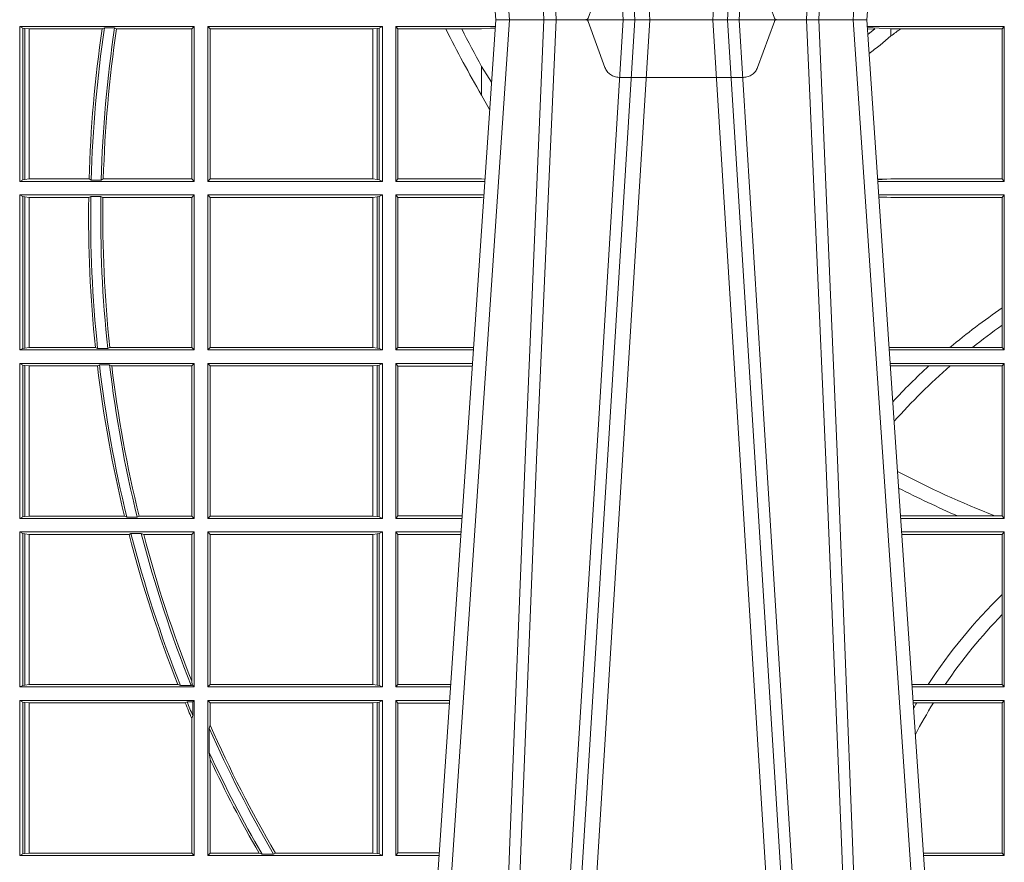
# Model space of a CAD drawing. Units: millimetres. Extents: x 0 to 21000, y 0 to 14850.
# Drawn here: x 4780 to 4976, y 4129 to 4297 of the extents above; entities that cross this region are included whole.
import ezdxf

# ---------------------------------------------------------------- set-up
doc = ezdxf.new("R2010")
doc.units = ezdxf.units.MM
doc.header["$LTSCALE"] = 333.33333
doc.linetypes.add('VERDECKT2', pattern=[4.762499999999999, 3.175, -1.5875])
doc.layers.add('FRW-Rifi ST', color=124, linetype='Continuous', lineweight=5, transparency=0.5)

# ---------------------------------------------------------------- blocks, each defined once
blk = doc.blocks.new('ST-Block_UT')
at = {"color": 0, "linetype": 'Continuous'}
for p, q in [((-0.1921638041735036, -0.2714999980891264), (-0.1737499922514871, -2.947132315966883e-09)), ((-0.09974999129801176, -2.947132315966883e-09), (-0.1737499922515156, -2.947132315966883e-09)), ((-0.07997974157350995, -0.2914999976421484), (-0.09974999129801176, -2.947132315966883e-09))]:
    blk.add_line(p, q, dxfattribs=at)
at = {"color": 0, "linetype": 'Continuous', "lineweight": 0}
for p, q in [((-0.1710177451375046, -2.947132315966883e-09), (-0.1901097685100126, -0.2814999960031344)), ((-0.1641051411629917, -0.2914999976421484), (-0.1459890395404955, -2.947132315966883e-09)), ((-0.1430073022845022, -2.947132315966883e-09), (-0.1611234039069984, -0.2914999976421484)), ((-0.1304926812649967, -2.947132315966883e-09), (-0.1123765870929958, -0.2914999976421484)), ((-0.1093948498370025, -0.2914999976421484), (-0.1275109589099941, -2.947132315966883e-09)), ((-0.1024822533134966, -2.947132315966883e-09), (-0.08339022249001005, -0.2814999960031344))]:
    blk.add_line(p, q, dxfattribs=at)
at = {"color": 0, "linetype": 'VERDECKT2', "lineweight": 5, "ltscale": 0.1}
blk.add_lwpolyline([(-0.1177138061750043, 3.251869884479675e-09, -0.3152987888776895), (-0.1181836515665111, 0.0003289848898759828), (-0.1215311123906417, 0.009526063681846608, 0.3152987888791577), (-0.1243501902530113, 0.01150000325188216), (-0.149149775176511, 0.01150000325188216, 0.3152987888791579), (-0.1519688457250084, 0.00952607098585645), (-0.1553163129441089, 0.0003289931802044066, -0.3152987888776896), (-0.1557861592544896, 3.251869884479675e-09)], format="xyb", dxfattribs=at)
at = {"color": 0, "linetype": 'Continuous', "lineweight": 0}
for points in [[(-0.175101408362508, -0.2814999960031344), (-0.170969957113499, -0.1656839728021282), (-0.1679079175000027, -0.08773574527762662), (-0.1641558945179895, -2.947132315966883e-09)], [(-0.1617010623220096, -2.947132315966883e-09), (-0.1655883431434972, -0.08773574527762662), (-0.1687576711179872, -0.1656839728021282), (-0.1730309218170021, -0.2814999960031344)], [(-0.1660750001670124, -0.2841802864936369), (-0.1634931355715139, -0.2436380117801491), (-0.1585690319539879, -0.1656835704711455), (-0.1533957511190067, -0.08283865746514607), (-0.1483126223089926, -2.947132315966883e-09)], [(-0.1074249833824865, -0.2841802864936369), (-0.1100068479780134, -0.2436380117801491), (-0.114930951595511, -0.1656835704711455), (-0.1201042473319944, -0.08283865746514607), (-0.1251873761420086, -2.947132315966883e-09)], [(-0.1117989286784962, -2.947132315966883e-09), (-0.107911647856497, -0.08773574527762662), (-0.1047423273325023, -0.1656839728021282), (-0.1004690766334875, -0.2814999960031344)], [(-0.09839857518699091, -0.2814999960031344), (-0.1025300338864952, -0.1656839728021282), (-0.1055920809509985, -0.08773574527762662), (-0.1093440964820047, -2.947132315966883e-09)]]:
    blk.add_lwpolyline(points, dxfattribs=at)
blk = doc.blocks.new('ST-Block_SeitGitt')
at = {"color": 0, "linetype": 'Continuous', "lineweight": 0}
for p, q in [((0.1313500046730098, -0.001349996783147844), (0.1313500046730098, -0.03224999504939774)), ((0.1313500046730098, -0.001349996783147844), (0.1661499977111873, -0.001349996783147844)), ((0.1319748401641903, -0.00166203955498645), (0.1313500046730098, -0.001349996783147844)), ((0.1319748401641903, -0.03193795355812767), (0.1319748401641903, -0.00166203955498645)), ((0.1319748401641903, -0.00166203955498645), (0.1323715388774929, -0.001735919512185546)), ((0.1323715388774929, -0.001735919512185546), (0.1332243919372615, -0.001838887467357608)), ((0.1323715388774929, -0.03186407360092858), (0.1323715388774929, -0.001735919512185546)), ((0.1332243919372615, -0.001838887467357608), (0.1332695722580013, -0.001838887467357608)), ((0.1332243919372615, -0.001838887467357608), (0.1332243919372615, -0.03176110657707909)), ((0.1332695722580013, -0.001838887467357608), (0.1478035688400325, -0.001838887467357608)), ((0.1332695722580013, -0.03176110657707909), (0.1332695722580013, -0.001838887467357608)), ((0.148258680105215, -0.001629362938302847), (0.1478035688400325, -0.001838887467357608)), ((0.148258680105215, -0.001629362938302847), (0.1502807825803814, -0.001629362938302847)), ((0.1506737112999019, -0.001838887467357608), (0.1502807825803814, -0.001629362938302847)), ((0.1506737112999019, -0.001838887467357608), (0.1656611055135784, -0.001838887467357608)), ((0.1661499977111873, -0.001349996783147844), (0.1656611055135784, -0.001838887467357608)), ((0.1656611055135784, -0.001838887467357608), (0.1656611055135784, -0.03176110657707909)), ((0.1661499977111873, -0.001349996783147844), (0.1661499977111873, -0.03224999504939774)), ((0.1688499987125454, -0.001349996783147844), (0.1688499987125454, -0.03224999504939774)), ((0.203650006651884, -0.001349996783147844), (0.1688499987125454, -0.001349996783147844)), ((0.1688499987125454, -0.001349996783147844), (0.1693388909101543, -0.001838887467357608)), ((0.1693388909101543, -0.001838887467357608), (0.1693388909101543, -0.03176110657707909)), ((0.2017304390668926, -0.001838887467357608), (0.1693388909101543, -0.001838887467357608)), ((0.2017756044864711, -0.001838887467357608), (0.2017304390668926, -0.001838887467357608)), ((0.2017304390668926, -0.03176110657707909), (0.2017304390668926, -0.001838887467357608)), ((0.202628472447401, -0.001735919512185546), (0.2017756044864711, -0.001838887467357608)), ((0.2017756044864711, -0.001838887467357608), (0.2017756044864711, -0.03176110657707909)), ((0.2030251562595424, -0.00166203955498645), (0.202628472447401, -0.001735919512185546)), ((0.202628472447401, -0.03186407360092858), (0.202628472447401, -0.001735919512185546)), ((0.2030251562595424, -0.00166203955498645), (0.203650006651884, -0.001349996783147844)), ((0.2030251562595424, -0.03193795355812767), (0.2030251562595424, -0.00166203955498645)), ((0.203650006651884, -0.001349996783147844), (0.203650006651884, -0.03224999504939774)), ((0.2063499927520809, -0.001349996783147844), (0.2261584477741394, -0.001349996783147844)), ((0.2063499927520809, -0.001349996783147844), (0.2063499927520809, -0.03224999504939774)), ((0.2063499927520809, -0.001349996783147844), (0.206769564747816, -0.001853830770897957)), ((0.206769564747816, -0.001853830770897957), (0.2163219988346157, -0.001853830770897957)), ((0.206769564747816, -0.03174616443769196), (0.206769564747816, -0.001853830770897957)), ((0.2163219988346157, -0.001853830770897957), (0.2194949179887828, -0.001853830770897957)), ((0.2194949179887828, -0.001853830770897957), (0.2234499990940151, -0.001853830770897957)), ((0.2234499990940151, -0.001853830770897957), (0.2251949846744594, -0.0017073004351289)), ((0.2251949846744594, -0.0017073004351289), (0.2261395942902027, -0.001627979465098406)), ((0.22613277119072, -0.001728581745226165), (0.2251949846744594, -0.0017073004351289)), ((0.3276499971747455, -0.001349996783147844), (0.3003415686188191, -0.001349996783147844)), ((0.3050500020384845, -0.001839297714951726), (0.3003552795725852, -0.001552156240194336)), ((0.3003763046443737, -0.001862157802577258), (0.3018568098545131, -0.001833730617846641)), ((0.3018568098545131, -0.001833730617846641), (0.3004481887910231, -0.002922044686300751)), ((0.3069730192422924, -0.001839297714951726), (0.3050500020384845, -0.001839297714951726)), ((0.3050500020384845, -0.001839297714951726), (0.3050500020384845, -0.003240829341422113)), ((0.3272307381033954, -0.001839297714951726), (0.3069730192422924, -0.001839297714951726)), ((0.3272307381033954, -0.001839297714951726), (0.3276499971747455, -0.001349996783147844)), ((0.3272307381033954, -0.03176069679514626), (0.3272307381033954, -0.001839297714951726)), ((0.3276499971747455, -0.001349996783147844), (0.3276499971747455, -0.03224999504939774)), ((0.3050500020384845, -0.003240829341422113), (0.3028992652893123, -0.005050847314606699)), ((0.2234499990940151, -0.009318872828345093), (0.2234499990940151, -0.01502943458811501)), ((0.2234499990940151, -0.01502943458811501), (0.2250375081002289, -0.01787754237264494)), ((0.1319748401641903, -0.03193795355812767), (0.1313500046730098, -0.03224999504939774)), ((0.1313500046730098, -0.03224999504939774), (0.1661499977111873, -0.03224999504939774)), ((0.1319748401641903, -0.03193795355812767), (0.1323715388774929, -0.03186407360092858)), ((0.1323715388774929, -0.03186407360092858), (0.1332243919372615, -0.03176110657707909)), ((0.1332243919372615, -0.03176110657707909), (0.1332695722580013, -0.03176110657707909)), ((0.1332695722580013, -0.03176110657707909), (0.1451832294464168, -0.03176110657707909)), ((0.1455970942974147, -0.03197063180462578), (0.1451832294464168, -0.03176110657707909)), ((0.1455970942974147, -0.03197063180462578), (0.1475978732109127, -0.03197063180462578)), ((0.1480235099792537, -0.03176110657707909), (0.1475978732109127, -0.03197063180462578)), ((0.1480235099792537, -0.03176110657707909), (0.1656611055135784, -0.03176110657707909)), ((0.1661499977111873, -0.03224999504939774), (0.1656611055135784, -0.03176110657707909)), ((0.1688499987125454, -0.03224999504939774), (0.1693388909101543, -0.03176110657707909)), ((0.203650006651884, -0.03224999504939774), (0.1688499987125454, -0.03224999504939774)), ((0.2017304390668926, -0.03176110657707909), (0.1693388909101543, -0.03176110657707909)), ((0.2017756044864711, -0.03176110657707909), (0.2017304390668926, -0.03176110657707909)), ((0.202628472447401, -0.03186407360092858), (0.2017756044864711, -0.03176110657707909)), ((0.2030251562595424, -0.03193795355812767), (0.202628472447401, -0.03186407360092858)), ((0.2030251562595424, -0.03193795355812767), (0.203650006651884, -0.03224999504939774)), ((0.2063499927520809, -0.03224999504939774), (0.206769564747816, -0.03174616443769196)), ((0.2063499927520809, -0.03224999504939774), (0.2240627322432545, -0.03224999504939774)), ((0.206769564747816, -0.03174616443769196), (0.2234499990940151, -0.03174616443769196)), ((0.2234499990940151, -0.03174616443769196), (0.2240932399980409, -0.03180017752538333)), ((0.3024051890254214, -0.03177679188999605), (0.3042177870869693, -0.03181159543649414)), ((0.3042177870869693, -0.03181159543649414), (0.3024150276771991, -0.03192185667020908)), ((0.3276499971747455, -0.03224999504939774), (0.3024372828326136, -0.03224999504939774)), ((0.3050500020384845, -0.03176069679514626), (0.3042177870869693, -0.03181159543649414)), ((0.3272307381033954, -0.03176069679514626), (0.3050500020384845, -0.03176069679514626)), ((0.3272307381033954, -0.03176069679514626), (0.3276499971747455, -0.03224999504939774)), ((0.1313500046730098, -0.03494999605075577), (0.1313500046730098, -0.06584999385134438)), ((0.1313500046730098, -0.03494999605075577), (0.1661499977111873, -0.03494999605075577)), ((0.1319748401641903, -0.03526204126731614), (0.1313500046730098, -0.03494999605075577)), ((0.1319748401641903, -0.06553795608536461), (0.1319748401641903, -0.03526204126731614)), ((0.1319748401641903, -0.03526204126731614), (0.1323715388774929, -0.03533592122451523)), ((0.1455279231071529, -0.03522936302081803), (0.1451053261756954, -0.03543888824836472)), ((0.1455279231071529, -0.03522936302081803), (0.1475281655788478, -0.03522936302081803)), ((0.1479447126388607, -0.03543888824836472), (0.1475281655788478, -0.03522936302081803)), ((0.1661499977111873, -0.03494999605075577), (0.1656611055135784, -0.03543888824836472)), ((0.1661499977111873, -0.03494999605075577), (0.1661499977111873, -0.06584999385134438)), ((0.1688499987125454, -0.03494999605075577), (0.1688499987125454, -0.06584999385134438)), ((0.203650006651884, -0.03494999605075577), (0.1688499987125454, -0.03494999605075577)), ((0.1688499987125454, -0.03494999605075577), (0.1693388909101543, -0.03543888824836472)), ((0.2030251562595424, -0.03526204126731614), (0.202628472447401, -0.03533592122451523)), ((0.2030251562595424, -0.03526204126731614), (0.203650006651884, -0.03494999605075577)), ((0.2030251562595424, -0.06553795608536461), (0.2030251562595424, -0.03526204126731614)), ((0.203650006651884, -0.03494999605075577), (0.203650006651884, -0.06584999385134438)), ((0.2063499927520809, -0.03494999605075577), (0.2238796113904868, -0.03494999605075577)), ((0.2063499927520809, -0.03494999605075577), (0.2063499927520809, -0.06584999385134438)), ((0.2063499927520809, -0.03494999605075577), (0.206769564747816, -0.03545383038775185)), ((0.3276499971747455, -0.03494999605075577), (0.3026204035702733, -0.03494999605075577)), ((0.3042177870869693, -0.03538839938894967), (0.3026436070892657, -0.03529211745816951)), ((0.3272307381033954, -0.03543929803029755), (0.3276499971747455, -0.03494999605075577)), ((0.3276499971747455, -0.03494999605075577), (0.3276499971747455, -0.06584999385134438)), ((0.1323715388774929, -0.03533592122451523), (0.1332243919372615, -0.03543888824836472)), ((0.1323715388774929, -0.06546407612816552), (0.1323715388774929, -0.03533592122451523)), ((0.1332243919372615, -0.03543888824836472), (0.1332695722580013, -0.03543888824836472)), ((0.1332243919372615, -0.03543888824836472), (0.1332243919372615, -0.06536110910431603)), ((0.1332695722580013, -0.03543888824836472), (0.1451053261756954, -0.03543888824836472)), ((0.1332695722580013, -0.06536110910431603), (0.1332695722580013, -0.03543888824836472)), ((0.1479447126388607, -0.03543888824836472), (0.1656611055135784, -0.03543888824836472)), ((0.1656611055135784, -0.03543888824836472), (0.1656611055135784, -0.06536110910431603)), ((0.2017304390668926, -0.03543888824836472), (0.1693388909101543, -0.03543888824836472)), ((0.1693388909101543, -0.03543888824836472), (0.1693388909101543, -0.06536110910431603)), ((0.2017756044864711, -0.03543888824836472), (0.2017304390668926, -0.03543888824836472)), ((0.2017304390668926, -0.06536110910431603), (0.2017304390668926, -0.03543888824836472)), ((0.202628472447401, -0.03533592122451523), (0.2017756044864711, -0.03543888824836472)), ((0.2017756044864711, -0.03543888824836472), (0.2017756044864711, -0.06536110910431603)), ((0.202628472447401, -0.06546407612816552), (0.202628472447401, -0.03533592122451523)), ((0.206769564747816, -0.0653461632396386), (0.206769564747816, -0.03545383038775185)), ((0.206769564747816, -0.03545383038775185), (0.2234499990940151, -0.03545383038775185)), ((0.2234499990940151, -0.03545383038775185), (0.2238477051016332, -0.03542043407315987)), ((0.3026521759904881, -0.03541846055898645), (0.3042177870869693, -0.03538839938894967)), ((0.3050500020384845, -0.03543929803029755), (0.3042177870869693, -0.03538839938894967)), ((0.3272307381033954, -0.03543929803029755), (0.3050500020384845, -0.03543929803029755)), ((0.3272307381033954, -0.05747636827484826), (0.3272307381033954, -0.03543929803029755)), ((0.3272307381033954, -0.06092759641663292), (0.3272307381033954, -0.05747636827484826)), ((0.3272307381033954, -0.0653606993223832), (0.3272307381033954, -0.06092759641663292)), ((0.1319748401641903, -0.06553795608536461), (0.1313500046730098, -0.06584999385134438)), ((0.1313500046730098, -0.06584999385134438), (0.1661499977111873, -0.06584999385134438)), ((0.1319748401641903, -0.06553795608536461), (0.1323715388774929, -0.06546407612816552)), ((0.1323715388774929, -0.06546407612816552), (0.1332243919372615, -0.06536110910431603)), ((0.1332243919372615, -0.06536110910431603), (0.1332695722580013, -0.06536110910431603)), ((0.1332695722580013, -0.06536110910431603), (0.1464470863342342, -0.06536110910431603)), ((0.146890842914587, -0.06557062688128212), (0.1464470863342342, -0.06536110910431603)), ((0.146890842914587, -0.06557062688128212), (0.1489019036293087, -0.06557062688128212)), ((0.1493017017841396, -0.06536110910431603), (0.1489019036293087, -0.06557062688128212)), ((0.1493017017841396, -0.06536110910431603), (0.1656611055135784, -0.06536110910431603)), ((0.1661499977111873, -0.06584999385134438), (0.1656611055135784, -0.06536110910431603)), ((0.1688499987125454, -0.06584999385134438), (0.1693388909101543, -0.06536110910431603)), ((0.203650006651884, -0.06584999385134438), (0.1688499987125454, -0.06584999385134438)), ((0.2017304390668926, -0.06536110910431603), (0.1693388909101543, -0.06536110910431603)), ((0.2017756044864711, -0.06536110910431603), (0.2017304390668926, -0.06536110910431603)), ((0.202628472447401, -0.06546407612816552), (0.2017756044864711, -0.06536110910431603)), ((0.2030251562595424, -0.06553795608536461), (0.202628472447401, -0.06546407612816552)), ((0.2030251562595424, -0.06553795608536461), (0.203650006651884, -0.06584999385134438)), ((0.2063499927520809, -0.06584999385134438), (0.206769564747816, -0.0653461632396386)), ((0.2063499927520809, -0.06584999385134438), (0.22178389589115, -0.06584999385134438)), ((0.206769564747816, -0.0653461632396386), (0.2218180669493108, -0.0653461632396386)), ((0.3050500020384845, -0.0653606993223832), (0.3046844488119973, -0.0653830550860448)), ((0.3276499971747455, -0.06584999385134438), (0.3047161177525481, -0.06584999385134438)), ((0.3168085232377109, -0.0653606993223832), (0.3050500020384845, -0.0653606993223832)), ((0.3212979897856769, -0.0653606993223832), (0.3168085232377109, -0.0653606993223832)), ((0.3272307381033954, -0.0653606993223832), (0.3212979897856769, -0.0653606993223832)), ((0.3272307381033954, -0.0653606993223832), (0.3276499971747455, -0.06584999385134438)), ((0.1313500046730098, -0.06854999485270241), (0.1661499977111873, -0.06854999485270241)), ((0.1313500046730098, -0.06854999485270241), (0.1313500046730098, -0.09944999637858132)), ((0.1319748401641903, -0.06886204006926278), (0.1313500046730098, -0.06854999485270241)), ((0.1661499977111873, -0.06854999485270241), (0.1656611055135784, -0.06903888705031136)), ((0.1661499977111873, -0.06854999485270241), (0.1661499977111873, -0.09944999637858132)), ((0.203650006651884, -0.06854999485270241), (0.1688499987125454, -0.06854999485270241)), ((0.1688499987125454, -0.06854999485270241), (0.1688499987125454, -0.09944999637858132)), ((0.1688499987125454, -0.06854999485270241), (0.1693388909101543, -0.06903888705031136)), ((0.2030251562595424, -0.06886204006926278), (0.203650006651884, -0.06854999485270241)), ((0.203650006651884, -0.06854999485270241), (0.203650006651884, -0.09944999637858132)), ((0.2063499927520809, -0.06854999485270241), (0.2216007750383824, -0.06854999485270241)), ((0.2063499927520809, -0.06854999485270241), (0.2063499927520809, -0.09944999637858132)), ((0.2063499927520809, -0.06854999485270241), (0.206769564747816, -0.06905383291498879)), ((0.3276499971747455, -0.06854999485270241), (0.304899238490151, -0.06854999485270241)), ((0.3272307381033954, -0.06903929683224419), (0.3276499971747455, -0.06854999485270241)), ((0.3276499971747455, -0.06854999485270241), (0.3276499971747455, -0.09944999637858132)), ((0.1319748401641903, -0.06886204006926278), (0.1323715388774929, -0.06893592002646187)), ((0.1319748401641903, -0.09913795116202095), (0.1319748401641903, -0.06886204006926278)), ((0.1323715388774929, -0.06893592002646187), (0.1332243919372615, -0.06903888705031136)), ((0.1323715388774929, -0.09906407120482186), (0.1323715388774929, -0.06893592002646187)), ((0.1332243919372615, -0.06903888705031136), (0.1332695722580013, -0.06903888705031136)), ((0.1332243919372615, -0.06903888705031136), (0.1332243919372615, -0.09896110418097237)), ((0.1332695722580013, -0.06903888705031136), (0.146856480836874, -0.06903888705031136)), ((0.1332695722580013, -0.09896110418097237), (0.1332695722580013, -0.06903888705031136)), ((0.1472541630268154, -0.06882936182276467), (0.146856480836874, -0.06903888705031136)), ((0.1472541630268154, -0.06882936182276467), (0.1492681443691311, -0.06882936182276467)), ((0.1497157454490718, -0.06903888705031136), (0.1492681443691311, -0.06882936182276467)), ((0.1497157454490718, -0.06903888705031136), (0.1656611055135784, -0.06903888705031136)), ((0.1656611055135784, -0.06903888705031136), (0.1656611055135784, -0.09896110418097237)), ((0.2017304390668926, -0.06903888705031136), (0.1693388909101543, -0.06903888705031136)), ((0.1693388909101543, -0.06903888705031136), (0.1693388909101543, -0.09896110418097237)), ((0.2017756044864711, -0.06903888705031136), (0.2017304390668926, -0.06903888705031136)), ((0.2017304390668926, -0.09896110418097237), (0.2017304390668926, -0.06903888705031136)), ((0.202628472447401, -0.06893592002646187), (0.2017756044864711, -0.06903888705031136)), ((0.2017756044864711, -0.06903888705031136), (0.2017756044864711, -0.09896110418097237)), ((0.2030251562595424, -0.06886204006926278), (0.202628472447401, -0.06893592002646187)), ((0.202628472447401, -0.09906407120482186), (0.202628472447401, -0.06893592002646187)), ((0.2030251562595424, -0.09913795116202095), (0.2030251562595424, -0.06886204006926278)), ((0.206769564747816, -0.06905383291498879), (0.2215666034749404, -0.06905383291498879)), ((0.206769564747816, -0.09894616576687554), (0.206769564747816, -0.06905383291498879)), ((0.3050500020384845, -0.06903929683224419), (0.3049319343723766, -0.06903207523205879)), ((0.3126119166612682, -0.06903929683224419), (0.3050500020384845, -0.06903929683224419)), ((0.3168744161725101, -0.06903929683224419), (0.3126119166612682, -0.06903929683224419)), ((0.3272307381033954, -0.06903929683224419), (0.3168744161725101, -0.06903929683224419)), ((0.3272307381033954, -0.09896069439903954), (0.3272307381033954, -0.06903929683224419)), ((0.1319748401641903, -0.09913795116202095), (0.1313500046730098, -0.09944999637858132)), ((0.1313500046730098, -0.09944999637858132), (0.1661499977111873, -0.09944999637858132)), ((0.1319748401641903, -0.09913795116202095), (0.1323715388774929, -0.09906407120482186)), ((0.1323715388774929, -0.09906407120482186), (0.1332243919372615, -0.09896110418097237)), ((0.1332243919372615, -0.09896110418097237), (0.1332695722580013, -0.09896110418097237)), ((0.1332695722580013, -0.09896110418097237), (0.1522326707840023, -0.09896110418097237)), ((0.1527152597904262, -0.09917062940851906), (0.1522326707840023, -0.09896110418097237)), ((0.1527152597904262, -0.09917062940851906), (0.1547740936279354, -0.09917062940851906)), ((0.1551547139883098, -0.09896110418097237), (0.1547740936279354, -0.09917062940851906)), ((0.1551547139883098, -0.09896110418097237), (0.1656611055135784, -0.09896110418097237)), ((0.1661499977111873, -0.09944999637858132), (0.1656611055135784, -0.09896110418097237)), ((0.1688499987125454, -0.09944999637858132), (0.1693388909101543, -0.09896110418097237)), ((0.203650006651884, -0.09944999637858132), (0.1688499987125454, -0.09944999637858132)), ((0.2017304390668926, -0.09896110418097237), (0.1693388909101543, -0.09896110418097237)), ((0.2017756044864711, -0.09896110418097237), (0.2017304390668926, -0.09896110418097237)), ((0.202628472447401, -0.09906407120482186), (0.2017756044864711, -0.09896110418097237)), ((0.2030251562595424, -0.09913795116202095), (0.202628472447401, -0.09906407120482186)), ((0.2030251562595424, -0.09913795116202095), (0.203650006651884, -0.09944999637858132)), ((0.2063499927520809, -0.09944999637858132), (0.206769564747816, -0.09894616576687554)), ((0.2063499927520809, -0.09944999637858132), (0.219505059286405, -0.09944999637858132)), ((0.206769564747816, -0.09894616576687554), (0.2195392303445942, -0.09894616576687554)), ((0.3183740094304142, -0.09896069439903954), (0.3069617672561264, -0.09896069439903954)), ((0.3276499971747455, -0.09944999637858132), (0.3069949529250664, -0.09944999637858132)), ((0.3257889539003429, -0.09896069439903954), (0.3183740094304142, -0.09896069439903954)), ((0.3272307381033954, -0.09896069439903954), (0.3257889539003429, -0.09896069439903954)), ((0.3272307381033954, -0.09896069439903954), (0.3276499971747455, -0.09944999637858132)), ((0.1313500046730098, -0.1021499973799394), (0.1313500046730098, -0.1330499914552377)), ((0.1313500046730098, -0.1021499973799394), (0.1661499977111873, -0.1021499973799394)), ((0.1319748401641903, -0.1024620425964997), (0.1313500046730098, -0.1021499973799394)), ((0.1319748401641903, -0.1327379611398385), (0.1319748401641903, -0.1024620425964997)), ((0.1319748401641903, -0.1024620425964997), (0.1323715388774929, -0.1025359225536988)), ((0.1323715388774929, -0.1025359225536988), (0.1332243919372615, -0.1026388895775483)), ((0.1323715388774929, -0.1326640811826394), (0.1323715388774929, -0.1025359225536988)), ((0.1332243919372615, -0.1026388895775483), (0.1332695722580013, -0.1026388895775483)), ((0.1332243919372615, -0.1026388895775483), (0.1332243919372615, -0.1325610992576287)), ((0.1332695722580013, -0.1026388895775483), (0.153151714801794, -0.1026388895775483)), ((0.1332695722580013, -0.1325610992576287), (0.1332695722580013, -0.1026388895775483)), ((0.1535310089588222, -0.1024293643500016), (0.153151714801794, -0.1026388895775483)), ((0.1535310089588222, -0.1024293643500016), (0.1555967122316417, -0.1024293643500016)), ((0.1560847699642238, -0.1026388895775483), (0.1555967122316417, -0.1024293643500016)), ((0.1560847699642238, -0.1026388895775483), (0.1656611055135784, -0.1026388895775483)), ((0.1661499977111873, -0.1021499973799394), (0.1656611055135784, -0.1026388895775483)), ((0.1656611055135784, -0.1026388895775483), (0.1656611055135784, -0.131896879997413)), ((0.1661499977111873, -0.1021499973799394), (0.1661499977111873, -0.1330499914552377)), ((0.1688499987125454, -0.1021499973799394), (0.1688499987125454, -0.1330499914552377)), ((0.203650006651884, -0.1021499973799394), (0.1688499987125454, -0.1021499973799394)), ((0.1688499987125454, -0.1021499973799394), (0.1693388909101543, -0.1026388895775483)), ((0.1693388909101543, -0.1026388895775483), (0.1693388909101543, -0.1325610992576287)), ((0.2017304390668926, -0.1026388895775483), (0.1693388909101543, -0.1026388895775483)), ((0.2017756044864711, -0.1026388895775483), (0.2017304390668926, -0.1026388895775483)), ((0.2017304390668926, -0.1325610992576287), (0.2017304390668926, -0.1026388895775483)), ((0.202628472447401, -0.1025359225536988), (0.2017756044864711, -0.1026388895775483)), ((0.2017756044864711, -0.1026388895775483), (0.2017756044864711, -0.1325610992576287)), ((0.2030251562595424, -0.1024620425964997), (0.202628472447401, -0.1025359225536988)), ((0.202628472447401, -0.1326640811826394), (0.202628472447401, -0.1025359225536988)), ((0.2030251562595424, -0.1024620425964997), (0.203650006651884, -0.1021499973799394)), ((0.2030251562595424, -0.1327379611398385), (0.2030251562595424, -0.1024620425964997)), ((0.203650006651884, -0.1021499973799394), (0.203650006651884, -0.1330499914552377)), ((0.2063499927520809, -0.1021499973799394), (0.2193219384336942, -0.1021499973799394)), ((0.2063499927520809, -0.1021499973799394), (0.2063499927520809, -0.1330499914552377)), ((0.2063499927520809, -0.1021499973799394), (0.206769564747816, -0.1026538279916451)), ((0.206769564747816, -0.1026538279916451), (0.2192877673755333, -0.1026538279916451)), ((0.206769564747816, -0.1325461682941125), (0.206769564747816, -0.1026538279916451)), ((0.3276499971747455, -0.1021499973799394), (0.3071780736627261, -0.1021499973799394)), ((0.3272307381033954, -0.1026392993594811), (0.3072112593316945, -0.1026392993594811)), ((0.3272307381033954, -0.1026392993594811), (0.3276499971747455, -0.1021499973799394)), ((0.3272307381033954, -0.1146128890182183), (0.3272307381033954, -0.1026392993594811)), ((0.3276499971747455, -0.1021499973799394), (0.3276499971747455, -0.1330499914552377)), ((0.3272307381033954, -0.1186253172423051), (0.3272307381033954, -0.1146128890182183)), ((0.3272307381033954, -0.1325606969262765), (0.3272307381033954, -0.1186253172423051)), ((0.1319748401641903, -0.1327379611398385), (0.1313500046730098, -0.1330499914552377)), ((0.1313500046730098, -0.1330499914552377), (0.1661499977111873, -0.1330499914552377)), ((0.1319748401641903, -0.1327379611398385), (0.1323715388774929, -0.1326640811826394)), ((0.1323715388774929, -0.1326640811826394), (0.1332243919372615, -0.1325610992576287)), ((0.1332243919372615, -0.1325610992576287), (0.1332695722580013, -0.1325610992576287)), ((0.1332695722580013, -0.1325610992576287), (0.1628707140684185, -0.1325610992576287)), ((0.1634047418832836, -0.1327706244851754), (0.1628707140684185, -0.1325610992576287)), ((0.1634047418832836, -0.1327706244851754), (0.1655574381351528, -0.1327706244851754)), ((0.1657570242881832, -0.1326570180322335), (0.1655574381351528, -0.1327706244851754)), ((0.1657570242881832, -0.1326570180322335), (0.1656611055135784, -0.131896879997413)), ((0.1661499977111873, -0.1330499914552377), (0.1657570242881832, -0.1326570180322335)), ((0.1688499987125454, -0.1330499914552377), (0.1693388909101543, -0.1325610992576287)), ((0.203650006651884, -0.1330499914552377), (0.1688499987125454, -0.1330499914552377)), ((0.2017304390668926, -0.1325610992576287), (0.1693388909101543, -0.1325610992576287)), ((0.2017756044864711, -0.1325610992576287), (0.2017304390668926, -0.1325610992576287)), ((0.202628472447401, -0.1326640811826394), (0.2017756044864711, -0.1325610992576287)), ((0.2030251562595424, -0.1327379611398385), (0.202628472447401, -0.1326640811826394)), ((0.2030251562595424, -0.1327379611398385), (0.203650006651884, -0.1330499914552377)), ((0.2063499927520809, -0.1330499914552377), (0.206769564747816, -0.1325461682941125)), ((0.2063499927520809, -0.1330499914552377), (0.2172262231869979, -0.1330499914552377)), ((0.206769564747816, -0.1325461682941125), (0.2172603937398492, -0.1325461682941125)), ((0.3124708026647625, -0.1325606969262765), (0.3092406024286447, -0.1325606969262765)), ((0.3276499971747455, -0.1330499914552377), (0.3092737875923035, -0.1330499914552377)), ((0.3158780574798641, -0.1325606969262765), (0.3124708026647625, -0.1325606969262765)), ((0.3272307381033954, -0.1325606969262765), (0.3158780574798641, -0.1325606969262765)), ((0.3272307381033954, -0.1325606969262765), (0.3276499971747455, -0.1330499914552377)), ((0.1313500046730098, -0.1357499924565957), (0.1661499977111873, -0.1357499924565957)), ((0.1313500046730098, -0.1357499924565957), (0.1313500046730098, -0.1666499939824746)), ((0.1319748401641903, -0.1360620376731561), (0.1313500046730098, -0.1357499924565957)), ((0.1319748401641903, -0.1663379487659142), (0.1319748401641903, -0.1360620376731561)), ((0.1319748401641903, -0.1360620376731561), (0.1323715388774929, -0.1361359176303552)), ((0.1323715388774929, -0.1361359176303552), (0.1332243919372615, -0.1362388846542046)), ((0.1323715388774929, -0.1662640688087151), (0.1323715388774929, -0.1361359176303552)), ((0.1332243919372615, -0.1362388846542046), (0.1332695722580013, -0.1362388846542046)), ((0.1332243919372615, -0.1362388846542046), (0.1332243919372615, -0.1661611017848657)), ((0.1332695722580013, -0.1362388846542046), (0.164354974031454, -0.1362388846542046)), ((0.1332695722580013, -0.1661611017848657), (0.1332695722580013, -0.1362388846542046)), ((0.1647223919630108, -0.1360293594266579), (0.164354974031454, -0.1362388846542046)), ((0.1647223919630108, -0.1360293594266579), (0.1658706307411251, -0.1360293594266579)), ((0.1661499977111873, -0.1357499924565957), (0.1658706307411251, -0.1360293594266579)), ((0.1658706307411251, -0.1360293594266579), (0.1658706307411251, -0.138768177952926)), ((0.1661499977111873, -0.1357499924565957), (0.1661499977111873, -0.1666499939824746)), ((0.203650006651884, -0.1357499924565957), (0.1688499987125454, -0.1357499924565957)), ((0.1688499987125454, -0.1357499924565957), (0.1688499987125454, -0.1666499939824746)), ((0.1688499987125454, -0.1357499924565957), (0.1693388909101543, -0.1362388846542046)), ((0.2017304390668926, -0.1362388846542046), (0.1693388909101543, -0.1362388846542046)), ((0.1693388909101543, -0.1362388846542046), (0.1693388909101543, -0.140685793485801)), ((0.2017756044864711, -0.1362388846542046), (0.2017304390668926, -0.1362388846542046)), ((0.2017304390668926, -0.1661611017848657), (0.2017304390668926, -0.1362388846542046)), ((0.202628472447401, -0.1361359176303552), (0.2017756044864711, -0.1362388846542046)), ((0.2017756044864711, -0.1362388846542046), (0.2017756044864711, -0.1661611017848657)), ((0.2030251562595424, -0.1360620376731561), (0.202628472447401, -0.1361359176303552)), ((0.202628472447401, -0.1662640688087151), (0.202628472447401, -0.1361359176303552)), ((0.2030251562595424, -0.1360620376731561), (0.203650006651884, -0.1357499924565957)), ((0.2030251562595424, -0.1663379487659142), (0.2030251562595424, -0.1360620376731561)), ((0.203650006651884, -0.1357499924565957), (0.203650006651884, -0.1666499939824746)), ((0.2063499927520809, -0.1357499924565957), (0.2170431023342587, -0.1357499924565957)), ((0.2063499927520809, -0.1357499924565957), (0.2063499927520809, -0.1666499939824746)), ((0.2063499927520809, -0.1357499924565957), (0.206769564747816, -0.1362538305188821)), ((0.206769564747816, -0.1362538305188821), (0.2170089307708167, -0.1362538305188821)), ((0.206769564747816, -0.1661461559201882), (0.206769564747816, -0.1362538305188821)), ((0.3276499971747455, -0.1357499924565957), (0.3094569083299348, -0.1357499924565957)), ((0.310184949636465, -0.1362393018867181), (0.3094900945042127, -0.1362393018867181)), ((0.3135021194815693, -0.1362393018867181), (0.310184949636465, -0.1362393018867181)), ((0.3272307381033954, -0.1362393018867181), (0.3135021194815693, -0.1362393018867181)), ((0.3272307381033954, -0.1362393018867181), (0.3276499971747455, -0.1357499924565957)), ((0.3272307381033954, -0.1661606994535134), (0.3272307381033954, -0.1362393018867181)), ((0.3276499971747455, -0.1357499924565957), (0.3276499971747455, -0.1666499939824746)), ((0.1656611055135784, -0.1393457320596383), (0.1658706307411251, -0.138768177952926)), ((0.1656611055135784, -0.1393457320596383), (0.1656611055135784, -0.1661611017848657)), ((0.1693388909101543, -0.140685793485801), (0.1691293656826076, -0.1412496981288598)), ((0.1691293656826076, -0.1460934099818871), (0.1691293656826076, -0.1412496981288598)), ((0.1691293656826076, -0.1460934099818871), (0.1693388909101543, -0.1475331005717919)), ((0.1693388909101543, -0.1475331005717919), (0.1693388909101543, -0.1661611017848657)), ((0.1319748401641903, -0.1663379487659142), (0.1313500046730098, -0.1666499939824746)), ((0.1313500046730098, -0.1666499939824746), (0.1661499977111873, -0.1666499939824746)), ((0.1319748401641903, -0.1663379487659142), (0.1323715388774929, -0.1662640688087151)), ((0.1323715388774929, -0.1662640688087151), (0.1332243919372615, -0.1661611017848657)), ((0.1332243919372615, -0.1661611017848657), (0.1332695722580013, -0.1661611017848657)), ((0.1332695722580013, -0.1661611017848657), (0.1656611055135784, -0.1661611017848657)), ((0.1661499977111873, -0.1666499939824746), (0.1656611055135784, -0.1661611017848657)), ((0.1688499987125454, -0.1666499939824746), (0.1693388909101543, -0.1661611017848657)), ((0.203650006651884, -0.1666499939824746), (0.1688499987125454, -0.1666499939824746)), ((0.1790610194206295, -0.1661611017848657), (0.1693388909101543, -0.1661611017848657)), ((0.1796662300825176, -0.1663706270124123), (0.1790610194206295, -0.1661611017848657)), ((0.1796662300825176, -0.1663706270124123), (0.1819794267416057, -0.1663706270124123)), ((0.1823429256677684, -0.1661611017848657), (0.1819794267416057, -0.1663706270124123)), ((0.2017304390668926, -0.1661611017848657), (0.1823429256677684, -0.1661611017848657)), ((0.2017756044864711, -0.1661611017848657), (0.2017304390668926, -0.1661611017848657)), ((0.202628472447401, -0.1662640688087151), (0.2017756044864711, -0.1661611017848657)), ((0.2030251562595424, -0.1663379487659142), (0.202628472447401, -0.1662640688087151)), ((0.2030251562595424, -0.1663379487659142), (0.203650006651884, -0.1666499939824746)), ((0.2063499927520809, -0.1666499939824746), (0.206769564747816, -0.1661461559201882)), ((0.2063499927520809, -0.1666499939824746), (0.2149473865822529, -0.1666499939824746)), ((0.206769564747816, -0.1661461559201882), (0.2149815581457517, -0.1661461559201882)), ((0.3272307381033954, -0.1661606994535134), (0.3115194376012198, -0.1661606994535134)), ((0.3276499971747455, -0.1666499939824746), (0.3115526227648218, -0.1666499939824746)), ((0.3272307381033954, -0.1661606994535134), (0.3276499971747455, -0.1666499939824746))]:
    blk.add_line(p, q, dxfattribs=at)
blk.add_lwpolyline([(0.2234499990940151, -0.009318872828345093), (0.2249487876892147, -0.0117533081288741), (0.2254043353188706, -0.01246890734978479)], dxfattribs=at)
for centre, radius, start, end in [((0.4000000000000057, -0.03899999674811738), 0.2549195608716614, 171.6177919456219, 178.3727664904327), ((0.4000000000000057, -0.03899999674811738), 0.2545000000000002, 171.5561891968386, 178.4172721424342), ((0.4000000000000057, -0.03899999674811738), 0.2525000000000003, 171.4888131952118, 178.4047324564127), ((0.4000000000000057, -0.03899999674811738), 0.2520804391283391, 171.5226941255462, 178.3544343355089), ((0.4000000000000057, 0.08900000325186852), 0.2049195608716612, 206.318677290123, 210.5080802452862), ((0.4000000000000057, 0.08900000325186852), 0.2020804391283391, 206.7175371802726, 209.1129832264457), ((0.4000000000000057, -0.1314999967481185), 0.1595804391283392, 125.6581070350172, 126.5124707078618), ((0.3999704221252216, -0.1315127420022577), 0.1594221449405972, 127.5095609551561, 128.5087808353459), ((0.4000000000000057, -0.03899999674811738), 0.2545000000000005, 179.1510832614195, 185.992787859481), ((0.4000000000000057, -0.03899999674811738), 0.2525000000000003, 179.1443586704069, 186.0404314285927), ((0.4000000000000057, -0.03899999674811738), 0.2549195608716612, 179.1995782308294, 185.9355398854034), ((0.4000000000000057, -0.03899999674811738), 0.2520804391283393, 179.1905626752983, 186.0026347272162), ((0.4000000000000057, -0.164499996748134), 0.1294195608716614, 124.2132106488497, 130.0012634598), ((0.4000000000000057, -0.164499996748134), 0.1265804391283391, 125.0916158530202, 128.444401845636), ((0.4000000000000057, -0.03899999674811738), 0.2549195608716612, 186.7672712573228, 193.6043439629107), ((0.4000000000000057, -0.03899999674811738), 0.2545000000000002, 186.7309797226673, 193.6757457485758), ((0.4000000000000057, -0.03899999674811738), 0.2525000000000002, 186.7845440037757, 193.7861995448469), ((0.4000000000000057, -0.03899999674811738), 0.2520804391283393, 186.8438519216819, 193.7605640840514), ((0.4000000000000057, -0.164499996748134), 0.1294195608716613, 132.4720834879754, 136.9564449926275), ((0.4000000000000057, -0.164499996748134), 0.1265804391283393, 131.04880406806, 138.1701483101591), ((0.4000000000000057, 0.08900000325186852), 0.2020804391283391, 242.3943017880806, 248.4547954351945), ((0.4000000000000057, 0.08900000325186852), 0.2049195608716611, 242.8792330664376, 246.5260639862472), ((0.4000000000000057, -0.03899999674811738), 0.254919560871661, 194.4563893650404, 201.5320784822894), ((0.4000000000000057, -0.03899999674811738), 0.2545000000000002, 194.4320292243152, 201.6200828457993), ((0.4000000000000057, -0.03899999674811738), 0.2525000000000004, 194.548853630735, 201.8000624096966), ((0.4000000000000057, -0.03899999674811738), 0.2520804391283395, 194.6228161585472, 201.6244211353358), ((0.4000000000000057, -0.1894999967481397), 0.1044195608716615, 134.1782583613758, 146.95528181183), ((0.4000000000000057, -0.1894999967481397), 0.1015804391283395, 135.7556555683415, 145.9072569949618), ((0.4000000000000057, -0.03899999674811738), 0.2549195608716613, 202.4234852258972, 203.1809857833533), ((0.4000000000000057, -0.03899999674811738), 0.2545000000000003, 202.411434297295, 203.080025730345), ((0.4000000000000057, -0.1894999967481397), 0.1044195608716611, 149.3318815480078, 150.0084834187853), ((0.4000000000000057, -0.1894999967481397), 0.1015804391283391, 148.3774941267888, 152.4739330429639), ((0.4000000000000057, -0.03899999674811738), 0.2525000000000002, 203.8879496159083, 210.2940628638646), ((0.4000000000000057, -0.03899999674811738), 0.252080439128339, 203.7900431783656, 210.2946203742251), ((0.4000000000000057, -0.03899999674811738), 0.2545000000000003, 204.8850602593509, 210.0313647650346), ((0.4000000000000057, -0.03899999674811738), 0.254919560871661, 205.1984192983699, 209.9225158596613)]:
    blk.add_arc(centre, radius, start, end, dxfattribs=at)
blk = doc.blocks.new('ST-Block')
at = {"color": 0, "xscale": -1, "rotation": 180}
blk.add_blockref('ST-Block_UT', (0.4000000000000057, 0.3314999967481356), dxfattribs=at)
at = {"color": 0}
for name, p in [('ST-Block_SeitGitt', (0, 0.3314999967481072)), ('ST-Block_UT', (0.4000000000000057, 0.3314999967481356))]:
    blk.add_blockref(name, p, dxfattribs=at)

msp = doc.modelspace()

# ---------------------------------------------------------------- block references
at = {"layer": 'FRW-Rifi ST', "xscale": 1000, "yscale": 1000, "zscale": 1000}
msp.add_blockref('ST-Block', (4648.480520546753, 3965.315801116059), dxfattribs=at)

doc.saveas('drawing.dxf')
